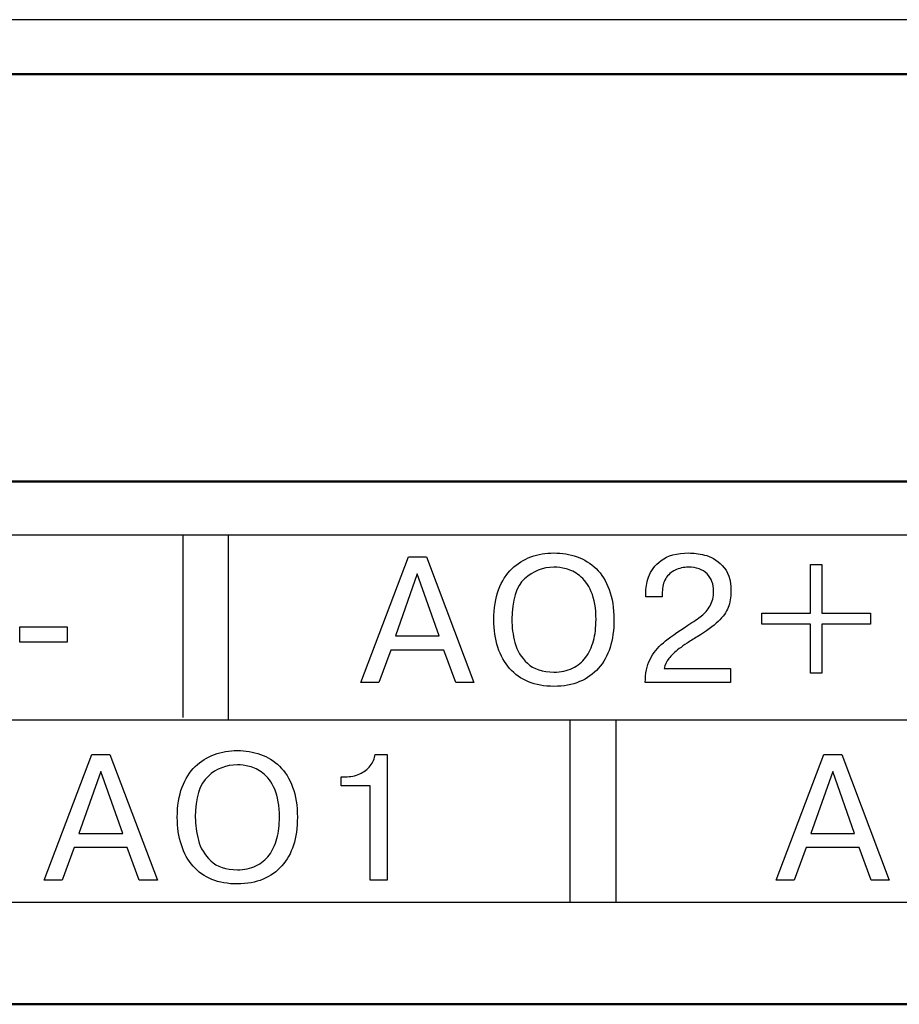
# Model space of a CAD drawing. Extents: x -426 to 767, y -442 to -22.
# Drawn here: x 675 to 684, y -195 to -186 of the extents above; entities that cross this region are included whole.
import ezdxf

# ---------------------------------------------------------------- set-up
doc = ezdxf.new("R2010")
doc.units = 0
doc.header["$MEASUREMENT"] = 0
doc.layers.add('main', color=5, linetype='Continuous', lineweight=50)
doc.layers.add('text', color=250, linetype='Continuous', lineweight=25)

msp = doc.modelspace()

# ---------------------------------------------------------------- linework, layer by layer
at = {"layer": 'main', "linetype": 'Continuous', "lineweight": 50}
for p, q in [((707.8806, -186.2102), (556.5806, -186.2102)), ((722.8806, -190.2102), (514.8806, -190.2102)), ((546.8806, -195.3412), (720.8806, -195.3412))]:
    msp.add_line(p, q, dxfattribs=at)
at = {"layer": 'text', "linetype": 'Continuous', "lineweight": 25}
msp.add_line((706.8806, -185.6758), (652.8806, -185.6758), dxfattribs=at)
at = {"layer": 'text'}
msp.add_open_spline([(718.9322, -190.7373), (718.9322, -190.7373), (718.9322, -190.7373), (548.4322, -190.7373), (548.4322, -190.7373)], degree=3, knots=[0.5, 0.5, 0.5, 0.5, 0.5, 0.75, 0.75, 0.75, 0.75], dxfattribs=at)
at = {"layer": 'text', "color": 250}
for points in [[(676.9871, -192.5254), (676.9871, -192.5254), (676.9871, -191.1448), (676.9871, -190.7373)], [(677.4322, -192.5492), (677.4322, -192.5492), (677.4322, -191.1114), (677.4322, -190.7373)], [(682.6662, -191.5015), (682.6662, -191.5015), (683.1442, -191.5015), (683.1442, -191.5015)], [(675.3827, -191.7858), (675.3827, -191.7858), (675.3827, -191.6359), (675.3827, -191.6359)], [(679.0696, -191.7238), (679.0696, -191.7238), (679.5, -191.7238), (679.5, -191.7238)], [(679.0237, -191.8634), (679.0237, -191.8634), (678.9076, -192.183), (678.9076, -192.183)], [(680.6253, -192.0804), (680.6941, -192.0804), (680.755, -192.0678), (680.8076, -192.0425)], [(682.359, -192.0434), (682.359, -192.0434), (682.359, -192.183), (682.359, -192.183)], [(680.6253, -192.22), (680.5318, -192.22), (680.4483, -192.205), (680.3754, -192.1748)], [(680.7822, -192.5492), (680.7822, -192.5492), (680.7822, -193.9299), (680.7822, -194.3373)], [(681.2322, -192.5492), (681.2322, -192.5492), (681.2322, -193.9299), (681.2322, -194.3373)], [(678.5389, -193.1953), (678.5389, -193.1953), (678.5389, -193.1083), (678.5389, -193.1083)], [(675.9628, -193.6636), (675.9628, -193.6636), (676.3932, -193.6636), (676.3932, -193.6636)], [(683.1465, -193.6636), (683.1465, -193.6636), (683.5769, -193.6636), (683.5769, -193.6636)], [(675.9169, -193.8032), (675.9169, -193.8032), (675.8008, -194.1228), (675.8008, -194.1228)], [(683.1006, -193.8032), (683.1006, -193.8032), (682.9845, -194.1228), (682.9845, -194.1228)], [(677.5185, -194.0202), (677.5873, -194.0202), (677.6482, -194.0076), (677.7008, -193.9823)], [(677.5185, -194.1598), (677.425, -194.1598), (677.3415, -194.1448), (677.2686, -194.1146)]]:
    msp.add_open_spline(points, degree=3, dxfattribs=at)
for points, knots in [([(678.7294, -192.183), (678.7294, -192.183), (678.7294, -192.183), (679.1969, -190.948), (679.1969, -190.948)], [0.25, 0.25, 0.25, 0.25, 0.25, 0.375, 0.375, 0.375, 0.375]), ([(679.1969, -190.948), (679.1969, -190.948), (679.1969, -190.948), (679.3736, -190.948), (679.3736, -190.948)], [0.375, 0.375, 0.375, 0.375, 0.375, 0.5, 0.5, 0.5, 0.5]), ([(679.3736, -190.948), (679.3736, -190.948), (679.3736, -190.948), (679.8404, -192.183), (679.8404, -192.183)], [0.5, 0.5, 0.5, 0.5, 0.5, 0.625, 0.625, 0.625, 0.625]), ([(680.212, -191.0667), (680.212, -191.0667), (680.2664, -191.0141), (680.3293, -190.9747), (680.4001, -190.9492)], [0.375, 0.375, 0.375, 0.375, 0.37500001, 0.4375, 0.4375, 0.4375, 0.4375]), ([(680.4001, -190.9492), (680.4001, -190.9492), (680.471, -190.9236), (680.5459, -190.9109), (680.6253, -190.9109), (680.6253, -190.9109), (680.7053, -190.9109), (680.7805, -190.9233), (680.852, -190.9483)], [0.4375, 0.4375, 0.4375, 0.4375, 0.4375, 0.5, 0.5, 0.5, 0.5, 0.5625, 0.5625, 0.5625, 0.5625]), ([(680.852, -190.9483), (680.852, -190.9483), (680.9231, -190.9733), (680.9857, -191.0121), (681.0401, -191.0647)], [0.5625, 0.5625, 0.5625, 0.5625, 0.56250001, 0.625, 0.625, 0.625, 0.625]), ([(681.5546, -191.147), (681.5546, -191.147), (681.5734, -191.0876), (681.6146, -191.0335), (681.6781, -190.9844), (681.6781, -190.9844), (681.7416, -190.9353), (681.8321, -190.9109), (681.9497, -190.9109), (681.9497, -190.9109), (681.9932, -190.9109), (682.045, -190.9174), (682.1047, -190.9306)], [0.5483871, 0.5483871, 0.5483871, 0.5483871, 0.54838711, 0.58064516, 0.58064516, 0.58064516, 0.58064517, 0.61290323, 0.61290323, 0.61290323, 0.61290324, 0.64516129, 0.64516129, 0.64516129, 0.64516129]), ([(682.1047, -190.9306), (682.1047, -190.9306), (682.1643, -190.9439), (682.2223, -190.9783), (682.2781, -191.0341)], [0.64516129, 0.64516129, 0.64516129, 0.64516129, 0.6451613, 0.67741935, 0.67741935, 0.67741935, 0.67741935]), ([(680.0832, -191.2714), (680.0832, -191.2714), (680.1144, -191.1879), (680.1573, -191.1197), (680.212, -191.0667)], [0.3125, 0.3125, 0.3125, 0.3125, 0.31250001, 0.375, 0.375, 0.375, 0.375]), ([(680.7441, -191.0662), (680.7441, -191.0662), (680.7012, -191.0559), (680.6615, -191.0506), (680.6253, -191.0506), (680.6253, -191.0506), (680.5168, -191.0506), (680.421, -191.0882), (680.3378, -191.1638)], [0.5384615, 0.5384615, 0.5384615, 0.5384615, 0.5384615, 0.6153846, 0.6153846, 0.6153846, 0.6153846, 0.6923077, 0.6923077, 0.6923077, 0.6923077]), ([(680.8767, -191.1332), (680.8767, -191.1332), (680.8314, -191.0988), (680.7873, -191.0764), (680.7441, -191.0662)], [0.46153846, 0.46153846, 0.46153846, 0.46153846, 0.46153847, 0.53846154, 0.53846154, 0.53846154, 0.53846154]), ([(681.0401, -191.0647), (681.0401, -191.0647), (681.0942, -191.1173), (681.1369, -191.1855), (681.168, -191.2696)], [0.625, 0.625, 0.625, 0.625, 0.62500001, 0.6875, 0.6875, 0.6875, 0.6875]), ([(681.8148, -191.0785), (681.8148, -191.0785), (681.7763, -191.0973), (681.7457, -191.1252), (681.7231, -191.1629)], [0.35483871, 0.35483871, 0.35483871, 0.35483871, 0.35483872, 0.38709677, 0.38709677, 0.38709677, 0.38709677]), ([(681.9447, -191.0506), (681.9447, -191.0506), (681.8965, -191.0506), (681.853, -191.06), (681.8148, -191.0785)], [0.32258065, 0.32258065, 0.32258065, 0.32258065, 0.32258066, 0.35483871, 0.35483871, 0.35483871, 0.35483871]), ([(682.1279, -191.1153), (682.1279, -191.1153), (682.085, -191.072), (682.0238, -191.0506), (681.9447, -191.0506)], [0.29032258, 0.29032258, 0.29032258, 0.29032258, 0.29032259, 0.32258065, 0.32258065, 0.32258065, 0.32258065]), ([(682.2781, -191.0341), (682.2781, -191.0341), (682.3343, -191.0897), (682.3622, -191.1732), (682.3622, -191.2846), (682.3622, -191.2846), (682.3622, -191.3472), (682.3534, -191.401), (682.336, -191.4463)], [0.67741935, 0.67741935, 0.67741935, 0.67741935, 0.67741936, 0.70967742, 0.70967742, 0.70967742, 0.70967743, 0.74193548, 0.74193548, 0.74193548, 0.74193548]), ([(683.1442, -191.5015), (683.1442, -191.5015), (683.1442, -191.5015), (683.1442, -191.0238), (683.1442, -191.0238)], [0.08333333, 0.08333333, 0.08333333, 0.08333333, 0.08333334, 0.16666667, 0.16666667, 0.16666667, 0.16666667]), ([(683.1442, -191.0238), (683.1442, -191.0238), (683.1442, -191.0238), (683.2536, -191.0238), (683.2536, -191.0238)], [0.16666667, 0.16666667, 0.16666667, 0.16666667, 0.16666668, 0.25, 0.25, 0.25, 0.25]), ([(683.2536, -191.0238), (683.2536, -191.0238), (683.2536, -191.0238), (683.2536, -191.5015), (683.2536, -191.5015)], [0.25, 0.25, 0.25, 0.25, 0.25000001, 0.33333333, 0.33333333, 0.33333333, 0.33333333]), ([(679.2848, -191.1158), (679.2848, -191.1158), (679.2848, -191.1158), (679.0696, -191.7238), (679.0696, -191.7238)], [0.6666667, 0.6666667, 0.6666667, 0.6666667, 0.6666667, 1, 1, 1, 1]), ([(679.5, -191.7238), (679.5, -191.7238), (679.5, -191.7238), (679.2848, -191.1158), (679.2848, -191.1158)], [0.3333333, 0.3333333, 0.3333333, 0.3333333, 0.3333333, 0.6666667, 0.6666667, 0.6666667, 0.6666667]), ([(680.3378, -191.1638), (680.3378, -191.1638), (680.2546, -191.2393), (680.2129, -191.3731), (680.2129, -191.5653), (680.2129, -191.5653), (680.2129, -191.6388), (680.2229, -191.7141), (680.2431, -191.7911)], [0.6923077, 0.6923077, 0.6923077, 0.6923077, 0.6923077, 0.7692308, 0.7692308, 0.7692308, 0.7692308, 0.8461538, 0.8461538, 0.8461538, 0.8461538]), ([(680.9916, -191.2908), (680.9916, -191.2908), (680.9605, -191.2202), (680.9222, -191.1676), (680.8767, -191.1332)], [0.38461538, 0.38461538, 0.38461538, 0.38461538, 0.38461539, 0.46153846, 0.46153846, 0.46153846, 0.46153846]), ([(681.5261, -191.3046), (681.5261, -191.3046), (681.5261, -191.2584), (681.5355, -191.2061), (681.5546, -191.147)], [0.51612903, 0.51612903, 0.51612903, 0.51612903, 0.51612904, 0.5483871, 0.5483871, 0.5483871, 0.5483871]), ([(681.7231, -191.1629), (681.7231, -191.1629), (681.7004, -191.2005), (681.689, -191.2449), (681.689, -191.2958)], [0.38709677, 0.38709677, 0.38709677, 0.38709677, 0.38709678, 0.41935484, 0.41935484, 0.41935484, 0.41935484]), ([(682.1926, -191.2866), (682.1926, -191.2866), (682.1926, -191.2152), (682.1711, -191.1582), (682.1279, -191.1153)], [0.25806452, 0.25806452, 0.25806452, 0.25806452, 0.25806453, 0.29032258, 0.29032258, 0.29032258, 0.29032258]), ([(680.0362, -191.5653), (680.0362, -191.5653), (680.0362, -191.453), (680.0518, -191.3548), (680.0832, -191.2714)], [0.25, 0.25, 0.25, 0.25, 0.25000001, 0.3125, 0.3125, 0.3125, 0.3125]), ([(681.168, -191.2696), (681.168, -191.2696), (681.1989, -191.3537), (681.2145, -191.4525), (681.2145, -191.5653), (681.2145, -191.5653), (681.2145, -191.6682), (681.2018, -191.7594), (681.1762, -191.8385)], [0.6875, 0.6875, 0.6875, 0.6875, 0.6875, 0.75, 0.75, 0.75, 0.75, 0.8125, 0.8125, 0.8125, 0.8125]), ([(681.0387, -191.5653), (681.0387, -191.5653), (681.0387, -191.453), (681.0231, -191.3613), (680.9916, -191.2908)], [0.30769231, 0.30769231, 0.30769231, 0.30769231, 0.30769232, 0.38461538, 0.38461538, 0.38461538, 0.38461538]), ([(681.5261, -191.3416), (681.5261, -191.3416), (681.5261, -191.3416), (681.5261, -191.3046), (681.5261, -191.3046)], [0.48387097, 0.48387097, 0.48387097, 0.48387097, 0.48387098, 0.51612903, 0.51612903, 0.51612903, 0.51612903]), ([(681.689, -191.3416), (681.689, -191.3416), (681.689, -191.3416), (681.5261, -191.3416), (681.5261, -191.3416)], [0.4516129, 0.4516129, 0.4516129, 0.4516129, 0.45161291, 0.48387097, 0.48387097, 0.48387097, 0.48387097]), ([(681.689, -191.2958), (681.689, -191.2958), (681.689, -191.2958), (681.689, -191.3416), (681.689, -191.3416)], [0.41935484, 0.41935484, 0.41935484, 0.41935484, 0.41935485, 0.4516129, 0.4516129, 0.4516129, 0.4516129]), ([(682.1582, -191.4289), (682.1582, -191.4289), (682.1811, -191.3892), (682.1926, -191.3416), (682.1926, -191.2866)], [0.22580645, 0.22580645, 0.22580645, 0.22580645, 0.22580646, 0.25806452, 0.25806452, 0.25806452, 0.25806452]), ([(682.0741, -191.528), (682.0741, -191.528), (682.1073, -191.5018), (682.1352, -191.4689), (682.1582, -191.4289)], [0.19354839, 0.19354839, 0.19354839, 0.19354839, 0.1935484, 0.22580645, 0.22580645, 0.22580645, 0.22580645]), ([(682.336, -191.4463), (682.336, -191.4463), (682.3184, -191.4913), (682.2858, -191.5368), (682.2378, -191.5827)], [0.74193548, 0.74193548, 0.74193548, 0.74193548, 0.74193549, 0.77419355, 0.77419355, 0.77419355, 0.77419355]), ([(680.0759, -191.8367), (680.0759, -191.8367), (680.0494, -191.7553), (680.0362, -191.6647), (680.0362, -191.5653)], [0.1875, 0.1875, 0.1875, 0.1875, 0.18750001, 0.25, 0.25, 0.25, 0.25]), ([(681.0134, -191.7738), (681.0134, -191.7738), (681.0301, -191.7103), (681.0387, -191.6406), (681.0387, -191.5653)], [0.23076923, 0.23076923, 0.23076923, 0.23076923, 0.23076924, 0.30769231, 0.30769231, 0.30769231, 0.30769231]), ([(681.9403, -191.6197), (681.9403, -191.6197), (681.9965, -191.5847), (682.0412, -191.5542), (682.0741, -191.528)], [0.16129032, 0.16129032, 0.16129032, 0.16129032, 0.16129033, 0.19354839, 0.19354839, 0.19354839, 0.19354839]), ([(682.6662, -191.6109), (682.6662, -191.6109), (682.6662, -191.6109), (682.6662, -191.5015), (682.6662, -191.5015)], [0.91666667, 0.91666667, 0.91666667, 0.91666667, 0.91666668, 1, 1, 1, 1]), ([(683.2536, -191.5015), (683.2536, -191.5015), (683.2536, -191.5015), (683.7316, -191.5015), (683.7316, -191.5015)], [0.33333333, 0.33333333, 0.33333333, 0.33333333, 0.33333334, 0.41666667, 0.41666667, 0.41666667, 0.41666667]), ([(683.7316, -191.5015), (683.7316, -191.5015), (683.7316, -191.5015), (683.7316, -191.6109), (683.7316, -191.6109)], [0.41666667, 0.41666667, 0.41666667, 0.41666667, 0.41666668, 0.5, 0.5, 0.5, 0.5]), ([(675.3827, -191.6359), (675.3827, -191.6359), (675.3827, -191.6359), (675.8487, -191.6359), (675.8487, -191.6359)], [0.25, 0.25, 0.25, 0.25, 0.25, 0.5, 0.5, 0.5, 0.5]), ([(675.8487, -191.6359), (675.8487, -191.6359), (675.8487, -191.6359), (675.8487, -191.7858), (675.8487, -191.7858)], [0.5, 0.5, 0.5, 0.5, 0.5, 0.75, 0.75, 0.75, 0.75]), ([(681.6993, -191.7917), (681.6993, -191.7917), (681.7554, -191.7444), (681.8357, -191.6871), (681.9403, -191.6197)], [0.12903226, 0.12903226, 0.12903226, 0.12903226, 0.12903227, 0.16129032, 0.16129032, 0.16129032, 0.16129032]), ([(682.2378, -191.5827), (682.2378, -191.5827), (682.1899, -191.6285), (682.1208, -191.6788), (682.0306, -191.7332)], [0.77419355, 0.77419355, 0.77419355, 0.77419355, 0.77419356, 0.80645161, 0.80645161, 0.80645161, 0.80645161]), ([(683.1442, -191.6109), (683.1442, -191.6109), (683.1442, -191.6109), (682.6662, -191.6109), (682.6662, -191.6109)], [0.83333333, 0.83333333, 0.83333333, 0.83333333, 0.83333334, 0.91666667, 0.91666667, 0.91666667, 0.91666667]), ([(683.1442, -192.0892), (683.1442, -192.0892), (683.1442, -192.0892), (683.1442, -191.6109), (683.1442, -191.6109)], [0.75, 0.75, 0.75, 0.75, 0.75000001, 0.83333333, 0.83333333, 0.83333333, 0.83333333]), ([(683.7316, -191.6109), (683.7316, -191.6109), (683.7316, -191.6109), (683.2536, -191.6109), (683.2536, -191.6109)], [0.5, 0.5, 0.5, 0.5, 0.50000001, 0.58333333, 0.58333333, 0.58333333, 0.58333333]), ([(683.2536, -191.6109), (683.2536, -191.6109), (683.2536, -191.6109), (683.2536, -192.0892), (683.2536, -192.0892)], [0.58333333, 0.58333333, 0.58333333, 0.58333333, 0.58333334, 0.66666667, 0.66666667, 0.66666667, 0.66666667]), ([(682.0306, -191.7332), (682.0306, -191.7332), (681.9938, -191.7558), (681.9612, -191.7764), (681.9324, -191.7958)], [0.80645161, 0.80645161, 0.80645161, 0.80645161, 0.80645162, 0.83870968, 0.83870968, 0.83870968, 0.83870968]), ([(675.8487, -191.7858), (675.8487, -191.7858), (675.8487, -191.7858), (675.3827, -191.7858), (675.3827, -191.7858)], [0.75, 0.75, 0.75, 0.75, 0.75, 1, 1, 1, 1]), ([(680.1908, -192.0442), (680.1908, -192.0442), (680.1405, -191.9875), (680.1023, -191.9184), (680.0759, -191.8367)], [0.125, 0.125, 0.125, 0.125, 0.12500001, 0.1875, 0.1875, 0.1875, 0.1875]), ([(680.2431, -191.7911), (680.2431, -191.7911), (680.2631, -191.8681), (680.3037, -191.9355), (680.3649, -191.9934)], [0.84615385, 0.84615385, 0.84615385, 0.84615385, 0.84615386, 0.92307692, 0.92307692, 0.92307692, 0.92307692]), ([(680.9369, -191.9369), (680.9369, -191.9369), (680.971, -191.892), (680.9963, -191.8376), (681.0134, -191.7738)], [0.15384615, 0.15384615, 0.15384615, 0.15384615, 0.15384616, 0.23076923, 0.23076923, 0.23076923, 0.23076923]), ([(681.1762, -191.8385), (681.1762, -191.8385), (681.1507, -191.9178), (681.1127, -191.9857), (681.0628, -192.0422)], [0.8125, 0.8125, 0.8125, 0.8125, 0.81250001, 0.875, 0.875, 0.875, 0.875]), ([(681.5687, -191.9558), (681.5687, -191.9558), (681.5993, -191.8937), (681.6428, -191.839), (681.6993, -191.7917)], [0.09677419, 0.09677419, 0.09677419, 0.09677419, 0.0967742, 0.12903226, 0.12903226, 0.12903226, 0.12903226]), ([(681.8559, -191.8499), (681.8559, -191.8499), (681.8336, -191.867), (681.8139, -191.8834), (681.7974, -191.8996)], [0.87096774, 0.87096774, 0.87096774, 0.87096774, 0.87096775, 0.90322581, 0.90322581, 0.90322581, 0.90322581]), ([(681.9324, -191.7958), (681.9324, -191.7958), (681.9039, -191.8149), (681.8783, -191.8332), (681.8559, -191.8499)], [0.83870968, 0.83870968, 0.83870968, 0.83870968, 0.83870969, 0.87096774, 0.87096774, 0.87096774, 0.87096774]), ([(679.5455, -191.8634), (679.5455, -191.8634), (679.5455, -191.8634), (679.0237, -191.8634), (679.0237, -191.8634)], [0.875, 0.875, 0.875, 0.875, 0.875, 1, 1, 1, 1]), ([(679.6625, -192.183), (679.6625, -192.183), (679.6625, -192.183), (679.5455, -191.8634), (679.5455, -191.8634)], [0.75, 0.75, 0.75, 0.75, 0.75, 0.875, 0.875, 0.875, 0.875]), ([(680.8076, -192.0425), (680.8076, -192.0425), (680.8599, -192.0172), (680.9031, -191.9822), (680.9369, -191.9369)], [0.07692308, 0.07692308, 0.07692308, 0.07692308, 0.07692309, 0.15384615, 0.15384615, 0.15384615, 0.15384615]), ([(681.7542, -191.9469), (681.7542, -191.9469), (681.7307, -191.9778), (681.7145, -192.0101), (681.706, -192.0434)], [0.93548387, 0.93548387, 0.93548387, 0.93548387, 0.93548388, 0.96774194, 0.96774194, 0.96774194, 0.96774194]), ([(681.7974, -191.8996), (681.7974, -191.8996), (681.7807, -191.9155), (681.7663, -191.9314), (681.7542, -191.9469)], [0.90322581, 0.90322581, 0.90322581, 0.90322581, 0.90322582, 0.93548387, 0.93548387, 0.93548387, 0.93548387]), ([(680.3754, -192.1748), (680.3754, -192.1748), (680.3025, -192.1448), (680.2411, -192.1013), (680.1908, -192.0442)], [0.0625, 0.0625, 0.0625, 0.0625, 0.06250001, 0.125, 0.125, 0.125, 0.125]), ([(680.3649, -191.9934), (680.3649, -191.9934), (680.426, -192.0513), (680.5127, -192.0804), (680.6253, -192.0804)], [0.92307692, 0.92307692, 0.92307692, 0.92307692, 0.92307693, 1, 1, 1, 1]), ([(681.0628, -192.0422), (681.0628, -192.0422), (681.0128, -192.0986), (680.9514, -192.1424), (680.8781, -192.1736)], [0.875, 0.875, 0.875, 0.875, 0.87500001, 0.9375, 0.9375, 0.9375, 0.9375]), ([(681.5226, -192.183), (681.5226, -192.183), (681.5226, -192.0933), (681.5379, -192.0178), (681.5687, -191.9558)], [0.06451613, 0.06451613, 0.06451613, 0.06451613, 0.06451614, 0.09677419, 0.09677419, 0.09677419, 0.09677419]), ([(681.706, -192.0434), (681.706, -192.0434), (681.706, -192.0434), (682.359, -192.0434), (682.359, -192.0434)], [0.96774194, 0.96774194, 0.96774194, 0.96774194, 0.96774195, 1, 1, 1, 1]), ([(683.2536, -192.0892), (683.2536, -192.0892), (683.2536, -192.0892), (683.1442, -192.0892), (683.1442, -192.0892)], [0.66666667, 0.66666667, 0.66666667, 0.66666667, 0.66666668, 0.75, 0.75, 0.75, 0.75]), ([(678.9076, -192.183), (678.9076, -192.183), (678.9076, -192.183), (678.7294, -192.183), (678.7294, -192.183)], [0.125, 0.125, 0.125, 0.125, 0.125, 0.25, 0.25, 0.25, 0.25]), ([(679.8404, -192.183), (679.8404, -192.183), (679.8404, -192.183), (679.6625, -192.183), (679.6625, -192.183)], [0.625, 0.625, 0.625, 0.625, 0.625, 0.75, 0.75, 0.75, 0.75]), ([(680.8781, -192.1736), (680.8781, -192.1736), (680.8049, -192.2045), (680.7206, -192.22), (680.6253, -192.22)], [0.9375, 0.9375, 0.9375, 0.9375, 0.93750001, 1, 1, 1, 1]), ([(682.359, -192.183), (682.359, -192.183), (682.359, -192.183), (681.5226, -192.183), (681.5226, -192.183)], [0.03225806, 0.03225806, 0.03225806, 0.03225806, 0.03225807, 0.06451613, 0.06451613, 0.06451613, 0.06451613]), ([(675.6226, -194.1228), (675.6226, -194.1228), (675.6226, -194.1228), (676.0901, -192.8878), (676.0901, -192.8878)], [0.25, 0.25, 0.25, 0.25, 0.25, 0.375, 0.375, 0.375, 0.375]), ([(676.0901, -192.8878), (676.0901, -192.8878), (676.0901, -192.8878), (676.2668, -192.8878), (676.2668, -192.8878)], [0.375, 0.375, 0.375, 0.375, 0.375, 0.5, 0.5, 0.5, 0.5]), ([(676.2668, -192.8878), (676.2668, -192.8878), (676.2668, -192.8878), (676.7336, -194.1228), (676.7336, -194.1228)], [0.5, 0.5, 0.5, 0.5, 0.5, 0.625, 0.625, 0.625, 0.625]), ([(677.1052, -193.0065), (677.1052, -193.0065), (677.1596, -192.9539), (677.2225, -192.9145), (677.2933, -192.889)], [0.375, 0.375, 0.375, 0.375, 0.37500001, 0.4375, 0.4375, 0.4375, 0.4375]), ([(677.2933, -192.889), (677.2933, -192.889), (677.3642, -192.8634), (677.4391, -192.8507), (677.5185, -192.8507), (677.5185, -192.8507), (677.5985, -192.8507), (677.6737, -192.8631), (677.7452, -192.8881)], [0.4375, 0.4375, 0.4375, 0.4375, 0.4375, 0.5, 0.5, 0.5, 0.5, 0.5625, 0.5625, 0.5625, 0.5625]), ([(677.7452, -192.8881), (677.7452, -192.8881), (677.8163, -192.9131), (677.8789, -192.9519), (677.9333, -193.0045)], [0.5625, 0.5625, 0.5625, 0.5625, 0.56250001, 0.625, 0.625, 0.625, 0.625]), ([(678.8229, -193.0001), (678.8229, -193.0001), (678.8497, -192.9666), (678.8656, -192.9292), (678.8709, -192.8878)], [0.4, 0.4, 0.4, 0.4, 0.4, 0.5, 0.5, 0.5, 0.5]), ([(678.8709, -192.8878), (678.8709, -192.8878), (678.8709, -192.8878), (678.9879, -192.8878), (678.9879, -192.8878)], [0.5, 0.5, 0.5, 0.5, 0.5, 0.6, 0.6, 0.6, 0.6]), ([(678.9879, -192.8878), (678.9879, -192.8878), (678.9879, -192.8878), (678.9879, -194.1228), (678.9879, -194.1228)], [0.6, 0.6, 0.6, 0.6, 0.6, 0.7, 0.7, 0.7, 0.7]), ([(682.8063, -194.1228), (682.8063, -194.1228), (682.8063, -194.1228), (683.2738, -192.8878), (683.2738, -192.8878)], [0.25, 0.25, 0.25, 0.25, 0.25, 0.375, 0.375, 0.375, 0.375]), ([(683.2738, -192.8878), (683.2738, -192.8878), (683.2738, -192.8878), (683.4505, -192.8878), (683.4505, -192.8878)], [0.375, 0.375, 0.375, 0.375, 0.375, 0.5, 0.5, 0.5, 0.5]), ([(683.4505, -192.8878), (683.4505, -192.8878), (683.4505, -192.8878), (683.9173, -194.1228), (683.9173, -194.1228)], [0.5, 0.5, 0.5, 0.5, 0.5, 0.625, 0.625, 0.625, 0.625]), ([(676.9764, -193.2112), (676.9764, -193.2112), (677.0076, -193.1277), (677.0505, -193.0595), (677.1052, -193.0065)], [0.3125, 0.3125, 0.3125, 0.3125, 0.31250001, 0.375, 0.375, 0.375, 0.375]), ([(677.6373, -193.006), (677.6373, -193.006), (677.5944, -192.9957), (677.5547, -192.9904), (677.5185, -192.9904), (677.5185, -192.9904), (677.41, -192.9904), (677.3142, -193.028), (677.231, -193.1036)], [0.5384615, 0.5384615, 0.5384615, 0.5384615, 0.5384615, 0.6153846, 0.6153846, 0.6153846, 0.6153846, 0.6923077, 0.6923077, 0.6923077, 0.6923077]), ([(677.7699, -193.073), (677.7699, -193.073), (677.7246, -193.0386), (677.6805, -193.0162), (677.6373, -193.006)], [0.46153846, 0.46153846, 0.46153846, 0.46153846, 0.46153847, 0.53846154, 0.53846154, 0.53846154, 0.53846154]), ([(677.9333, -193.0045), (677.9333, -193.0045), (677.9874, -193.0571), (678.0301, -193.1253), (678.0612, -193.2094)], [0.625, 0.625, 0.625, 0.625, 0.62500001, 0.6875, 0.6875, 0.6875, 0.6875]), ([(678.7195, -193.0795), (678.7195, -193.0795), (678.7618, -193.0601), (678.7962, -193.0339), (678.8229, -193.0001)], [0.3, 0.3, 0.3, 0.3, 0.3, 0.4, 0.4, 0.4, 0.4]), ([(676.178, -193.0556), (676.178, -193.0556), (676.178, -193.0556), (675.9628, -193.6636), (675.9628, -193.6636)], [0.6666667, 0.6666667, 0.6666667, 0.6666667, 0.6666667, 1, 1, 1, 1]), ([(676.3932, -193.6636), (676.3932, -193.6636), (676.3932, -193.6636), (676.178, -193.0556), (676.178, -193.0556)], [0.3333333, 0.3333333, 0.3333333, 0.3333333, 0.3333333, 0.6666667, 0.6666667, 0.6666667, 0.6666667]), ([(677.231, -193.1036), (677.231, -193.1036), (677.1478, -193.1791), (677.1061, -193.3129), (677.1061, -193.5051), (677.1061, -193.5051), (677.1061, -193.5786), (677.1161, -193.6539), (677.1363, -193.7309)], [0.6923077, 0.6923077, 0.6923077, 0.6923077, 0.6923077, 0.7692308, 0.7692308, 0.7692308, 0.7692308, 0.8461538, 0.8461538, 0.8461538, 0.8461538]), ([(677.8848, -193.2306), (677.8848, -193.2306), (677.8537, -193.16), (677.8154, -193.1074), (677.7699, -193.073)], [0.38461538, 0.38461538, 0.38461538, 0.38461538, 0.38461539, 0.46153846, 0.46153846, 0.46153846, 0.46153846]), ([(678.5389, -193.1083), (678.5389, -193.1083), (678.5389, -193.1083), (678.576, -193.1083), (678.576, -193.1083)], [0.1, 0.1, 0.1, 0.1, 0.1, 0.2, 0.2, 0.2, 0.2]), ([(678.576, -193.1083), (678.576, -193.1083), (678.6295, -193.1083), (678.6774, -193.0986), (678.7195, -193.0795)], [0.2, 0.2, 0.2, 0.2, 0.2, 0.3, 0.3, 0.3, 0.3]), ([(683.3617, -193.0556), (683.3617, -193.0556), (683.3617, -193.0556), (683.1465, -193.6636), (683.1465, -193.6636)], [0.6666667, 0.6666667, 0.6666667, 0.6666667, 0.6666667, 1, 1, 1, 1]), ([(683.5769, -193.6636), (683.5769, -193.6636), (683.5769, -193.6636), (683.3617, -193.0556), (683.3617, -193.0556)], [0.3333333, 0.3333333, 0.3333333, 0.3333333, 0.3333333, 0.6666667, 0.6666667, 0.6666667, 0.6666667]), ([(676.9294, -193.5051), (676.9294, -193.5051), (676.9294, -193.3928), (676.945, -193.2946), (676.9764, -193.2112)], [0.25, 0.25, 0.25, 0.25, 0.25000001, 0.3125, 0.3125, 0.3125, 0.3125]), ([(678.0612, -193.2094), (678.0612, -193.2094), (678.0921, -193.2935), (678.1077, -193.3923), (678.1077, -193.5051), (678.1077, -193.5051), (678.1077, -193.608), (678.095, -193.6992), (678.0694, -193.7783)], [0.6875, 0.6875, 0.6875, 0.6875, 0.6875, 0.75, 0.75, 0.75, 0.75, 0.8125, 0.8125, 0.8125, 0.8125]), ([(678.8218, -193.1953), (678.8218, -193.1953), (678.8218, -193.1953), (678.5389, -193.1953), (678.5389, -193.1953)], [0.9, 0.9, 0.9, 0.9, 0.9, 1, 1, 1, 1]), ([(678.8218, -194.1228), (678.8218, -194.1228), (678.8218, -194.1228), (678.8218, -193.1953), (678.8218, -193.1953)], [0.8, 0.8, 0.8, 0.8, 0.8, 0.9, 0.9, 0.9, 0.9]), ([(677.9319, -193.5051), (677.9319, -193.5051), (677.9319, -193.3928), (677.9163, -193.3011), (677.8848, -193.2306)], [0.30769231, 0.30769231, 0.30769231, 0.30769231, 0.30769232, 0.38461538, 0.38461538, 0.38461538, 0.38461538]), ([(676.9691, -193.7765), (676.9691, -193.7765), (676.9426, -193.6951), (676.9294, -193.6045), (676.9294, -193.5051)], [0.1875, 0.1875, 0.1875, 0.1875, 0.18750001, 0.25, 0.25, 0.25, 0.25]), ([(677.9066, -193.7136), (677.9066, -193.7136), (677.9233, -193.6501), (677.9319, -193.5804), (677.9319, -193.5051)], [0.23076923, 0.23076923, 0.23076923, 0.23076923, 0.23076924, 0.30769231, 0.30769231, 0.30769231, 0.30769231]), ([(677.084, -193.984), (677.084, -193.984), (677.0337, -193.9273), (676.9955, -193.8582), (676.9691, -193.7765)], [0.125, 0.125, 0.125, 0.125, 0.12500001, 0.1875, 0.1875, 0.1875, 0.1875]), ([(677.1363, -193.7309), (677.1363, -193.7309), (677.1563, -193.8079), (677.1969, -193.8753), (677.2581, -193.9332)], [0.84615385, 0.84615385, 0.84615385, 0.84615385, 0.84615386, 0.92307692, 0.92307692, 0.92307692, 0.92307692]), ([(677.8301, -193.8767), (677.8301, -193.8767), (677.8642, -193.8318), (677.8895, -193.7774), (677.9066, -193.7136)], [0.15384615, 0.15384615, 0.15384615, 0.15384615, 0.15384616, 0.23076923, 0.23076923, 0.23076923, 0.23076923]), ([(678.0694, -193.7783), (678.0694, -193.7783), (678.0439, -193.8576), (678.0059, -193.9255), (677.956, -193.982)], [0.8125, 0.8125, 0.8125, 0.8125, 0.81250001, 0.875, 0.875, 0.875, 0.875]), ([(676.4387, -193.8032), (676.4387, -193.8032), (676.4387, -193.8032), (675.9169, -193.8032), (675.9169, -193.8032)], [0.875, 0.875, 0.875, 0.875, 0.875, 1, 1, 1, 1]), ([(676.5557, -194.1228), (676.5557, -194.1228), (676.5557, -194.1228), (676.4387, -193.8032), (676.4387, -193.8032)], [0.75, 0.75, 0.75, 0.75, 0.75, 0.875, 0.875, 0.875, 0.875]), ([(677.7008, -193.9823), (677.7008, -193.9823), (677.7531, -193.957), (677.7963, -193.922), (677.8301, -193.8767)], [0.07692308, 0.07692308, 0.07692308, 0.07692308, 0.07692309, 0.15384615, 0.15384615, 0.15384615, 0.15384615]), ([(683.6224, -193.8032), (683.6224, -193.8032), (683.6224, -193.8032), (683.1006, -193.8032), (683.1006, -193.8032)], [0.875, 0.875, 0.875, 0.875, 0.875, 1, 1, 1, 1]), ([(683.7394, -194.1228), (683.7394, -194.1228), (683.7394, -194.1228), (683.6224, -193.8032), (683.6224, -193.8032)], [0.75, 0.75, 0.75, 0.75, 0.75, 0.875, 0.875, 0.875, 0.875]), ([(677.2686, -194.1146), (677.2686, -194.1146), (677.1957, -194.0846), (677.1343, -194.0411), (677.084, -193.984)], [0.0625, 0.0625, 0.0625, 0.0625, 0.06250001, 0.125, 0.125, 0.125, 0.125]), ([(677.2581, -193.9332), (677.2581, -193.9332), (677.3192, -193.9911), (677.4059, -194.0202), (677.5185, -194.0202)], [0.92307692, 0.92307692, 0.92307692, 0.92307692, 0.92307693, 1, 1, 1, 1]), ([(677.956, -193.982), (677.956, -193.982), (677.906, -194.0384), (677.8446, -194.0822), (677.7713, -194.1134)], [0.875, 0.875, 0.875, 0.875, 0.87500001, 0.9375, 0.9375, 0.9375, 0.9375]), ([(675.8008, -194.1228), (675.8008, -194.1228), (675.8008, -194.1228), (675.6226, -194.1228), (675.6226, -194.1228)], [0.125, 0.125, 0.125, 0.125, 0.125, 0.25, 0.25, 0.25, 0.25]), ([(676.7336, -194.1228), (676.7336, -194.1228), (676.7336, -194.1228), (676.5557, -194.1228), (676.5557, -194.1228)], [0.625, 0.625, 0.625, 0.625, 0.625, 0.75, 0.75, 0.75, 0.75]), ([(677.7713, -194.1134), (677.7713, -194.1134), (677.6981, -194.1443), (677.6138, -194.1598), (677.5185, -194.1598)], [0.9375, 0.9375, 0.9375, 0.9375, 0.93750001, 1, 1, 1, 1]), ([(678.9879, -194.1228), (678.9879, -194.1228), (678.9879, -194.1228), (678.8218, -194.1228), (678.8218, -194.1228)], [0.7, 0.7, 0.7, 0.7, 0.7, 0.8, 0.8, 0.8, 0.8]), ([(682.9845, -194.1228), (682.9845, -194.1228), (682.9845, -194.1228), (682.8063, -194.1228), (682.8063, -194.1228)], [0.125, 0.125, 0.125, 0.125, 0.125, 0.25, 0.25, 0.25, 0.25]), ([(683.9173, -194.1228), (683.9173, -194.1228), (683.9173, -194.1228), (683.7394, -194.1228), (683.7394, -194.1228)], [0.625, 0.625, 0.625, 0.625, 0.625, 0.75, 0.75, 0.75, 0.75])]:
    msp.add_open_spline(points, degree=3, knots=knots, dxfattribs=at)
at = {"layer": 'text'}
for points in [[(548.3822, -192.549), (548.3822, -192.549), (713.256, -192.549), (718.9322, -192.549)], [(548.4322, -194.3373), (548.4322, -194.3373), (718.9322, -194.3373), (718.9322, -194.3373)]]:
    msp.add_open_spline(points, degree=3, dxfattribs=at)

doc.saveas('drawing.dxf')
